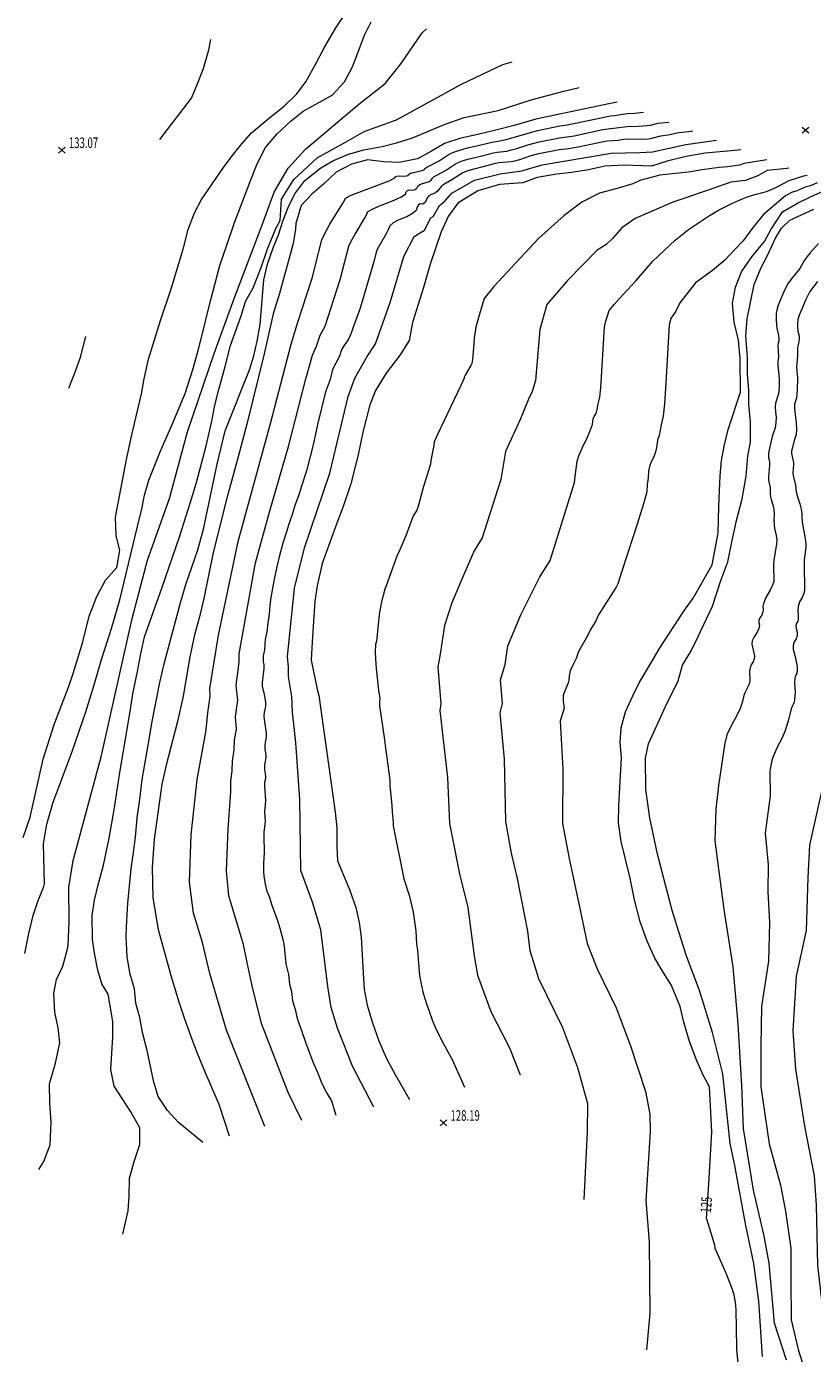
# Model space of a CAD drawing. Units: metres. Extents: x 481909 to 487907, y 4643795 to 4653295.
# Drawn here: x 484928 to 484983, y 4644530 to 4644624 of the extents above; entities that cross this region are included whole.
import ezdxf
from ezdxf.enums import TextEntityAlignment as Align

# ---------------------------------------------------------------- set-up
doc = ezdxf.new("R2010")
doc.units = ezdxf.units.M
for name, color, linetype, lineweight in [('ORO_01', 33, 'Continuous', 0), ('ORO_02_LN', 35, 'Continuous', 13), ('ORO_02_NR', 35, 'Continuous', 13), ('ORO_02_TX', 35, 'Continuous', 0), ('ORO_03_PT', 7, 'Continuous', 0), ('ORO_03_TX', 7, 'Continuous', 0)]:
    doc.layers.add(name, color=color, linetype=linetype, lineweight=lineweight)
doc.styles.get("Standard").update_dxf_attribs({"font": 'txt.shx'})
doc.styles.add('Style-INTL_WORKING', font='INTL_WORKING.shx')

# ---------------------------------------------------------------- blocks, each defined once
blk = doc.blocks.new('altim')
at = {"layer": 'ORO_03_PT'}
for p, q in [((-0.238, -0.209), (0.238, 0.209)), ((-0.238, 0.209), (0.238, -0.209))]:
    blk.add_line(p, q, dxfattribs=at)
at = {"color": 7, "linetype": 'Continuous', "lineweight": 13, "flags": 1}
for tag in ['Categories', 'Groups', 'Id', 'DataHeight', 'ElementsOcults', 'Multiescala', 'DataGeoide', 'IsException', 'DataOrigin', 'DataCaptura', 'DataCarto', 'Name', 'Features']:
    blk.add_attdef(tag, (-485838.906, -4652530.725, -49.401), '', height=1.13, dxfattribs=at)

msp = doc.modelspace()

# ---------------------------------------------------------------- linework, layer by layer
at = {"layer": 'ORO_01', "flags": 128}
for points, elevation in [([(484927.597, 4644557.972), (484927.88, 4644559.398), (484928.175, 4644560.668), (484928.516, 4644561.669), (484928.934, 4644562.726), (484928.994, 4644562.917), (484928.913, 4644565.777), (484929.139, 4644567.142), (484929.606, 4644568.716), (484930.942, 4644572.304), (484931.917, 4644575.128), (484932.498, 4644577.046), (484933.019, 4644578.84), (484933.741, 4644581.033), (484934.335, 4644583.065), (484935.584, 4644588.286), (484935.896, 4644589.533), (484936.076, 4644590.518), (484936.377, 4644591.578), (484937.186, 4644593.591), (484938.049, 4644595.517), (484938.962, 4644597.737), (484939.525, 4644599.504), (484939.901, 4644600.862), (484940.171, 4644601.891), (484940.715, 4644604.109), (484941.43, 4644606.818), (484941.932, 4644608.338), (484942.449, 4644609.787), (484943.624, 4644612.898), (484944.072, 4644614.024), (484944.673, 4644615.182), (484945.495, 4644616.164), (484946.499, 4644617.096), (484947.334, 4644617.772), (484949.384, 4644618.894), (484950.261, 4644619.849), (484950.832, 4644620.915), (484951.22, 4644621.906), (484951.688, 4644623.173), (484952.16, 4644624.119)], 132), ([(484928.592, 4644542.638), (484928.931, 4644543.21), (484929.385, 4644544.383), (484929.466, 4644546.025), (484929.361, 4644547.312), (484929.342, 4644548.715), (484929.773, 4644550.191), (484930.074, 4644551.63), (484929.964, 4644552.698), (484929.71, 4644553.796), (484929.651, 4644555.151), (484929.846, 4644556.133), (484930.288, 4644557.076), (484930.601, 4644558.21), (484930.659, 4644558.51), (484930.738, 4644560.231), (484930.698, 4644562.655), (484931.015, 4644564.576), (484933.013, 4644571.929), (484935.214, 4644581.755), (484936.284, 4644585.89), (484937.856, 4644590.261), (484939.126, 4644595.004), (484941.026, 4644600.576), (484942.442, 4644604.48), (484944.48, 4644609.817), (484945.272, 4644612.011), (484946.265, 4644613.72), (484947.49, 4644615.069), (484951.294, 4644618.269), (484953.165, 4644619.735), (484954.288, 4644621.145), (484955.779, 4644623.327), (484956.089, 4644623.61)], 131.5), ([(484937.159, 4644615.751), (484939.409, 4644618.703), (484939.816, 4644619.661), (484940.261, 4644620.8), (484940.632, 4644622.12), (484940.778, 4644622.864)], 133), ([(484934.543, 4644538.038), (484934.913, 4644539.695), (484934.996, 4644540.743), (484935.016, 4644542.006), (484935.362, 4644543.266), (484935.742, 4644544.414), (484935.758, 4644545.597), (484935.109, 4644546.733), (484933.915, 4644548.55), (484933.685, 4644549.722), (484933.833, 4644552.052), (484933.821, 4644553.13), (484933.502, 4644555.077), (484933.057, 4644555.807), (484932.759, 4644556.781), (484932.538, 4644557.98), (484932.385, 4644558.972), (484932.373, 4644560.657), (484932.529, 4644561.761), (484932.789, 4644562.837), (484933.167, 4644564.245), (484933.575, 4644566.165), (484933.931, 4644568.159), (484934.322, 4644570.827), (484935.051, 4644575.153), (484935.249, 4644576.414), (484935.581, 4644577.985), (484935.794, 4644579.113), (484936.086, 4644580.454), (484937.316, 4644583.897), (484938.565, 4644587.553), (484939.319, 4644589.95), (484939.76, 4644591.408), (484940.448, 4644594.013), (484940.852, 4644595.771), (484941.08, 4644596.89), (484941.342, 4644598.015), (484941.797, 4644599.648), (484942.169, 4644601.142), (484942.934, 4644603.245), (484943.244, 4644604.257), (484943.785, 4644605.23), (484944.351, 4644606.677), (484944.772, 4644607.933), (484945.386, 4644609.451), (484945.71, 4644610.003), (484945.809, 4644611.513), (484946.667, 4644612.908), (484948.329, 4644614.463), (484950.348, 4644615.576), (484951.666, 4644616.335), (484953.949, 4644617.161), (484958.58, 4644619.681), (484961.503, 4644621.072), (484962.166, 4644621.273)], 131), ([(484940.223, 4644544.541), (484938.47, 4644546.003), (484937.706, 4644546.828), (484937.047, 4644547.823), (484936.74, 4644548.841), (484936.271, 4644551.084), (484935.93, 4644552.362), (484935.743, 4644553.424), (484935.457, 4644554.436), (484935.374, 4644555.47), (484935.056, 4644556.512), (484934.857, 4644557.728), (484934.789, 4644559.205), (484934.82, 4644560.32), (484934.89, 4644561.542), (484935.133, 4644563.97), (484935.301, 4644565.137), (484935.435, 4644566.225), (484935.55, 4644567.591), (484935.736, 4644568.911), (484935.905, 4644570.313), (484936.409, 4644573.152), (484936.591, 4644574.31), (484937.159, 4644577.198), (484937.493, 4644578.635), (484938.656, 4644582.951), (484939.01, 4644584.169), (484939.873, 4644586.638), (484940.267, 4644588.086), (484941.245, 4644592.709), (484941.807, 4644595.079), (484943.521, 4644599.41), (484943.825, 4644600.396), (484944.081, 4644601.434), (484944.293, 4644602.623), (484944.556, 4644605.795), (484944.81, 4644606.906), (484945.202, 4644608.058), (484945.577, 4644608.998), (484945.897, 4644609.963), (484946.267, 4644610.925), (484946.743, 4644611.91), (484947.461, 4644612.858), (484948.596, 4644613.755), (484949.477, 4644614.268), (484950.545, 4644614.708), (484951.638, 4644615.03), (484952.946, 4644615.261), (484953.963, 4644615.531), (484955.086, 4644615.883), (484957.402, 4644616.85), (484958.749, 4644617.31), (484961.183, 4644617.821), (484963.505, 4644618.579), (484965.834, 4644619.179), (484966.93, 4644619.44)], 130.5), ([(484944.615, 4644545.686), (484941.89, 4644552.52), (484940.713, 4644556.55), (484940.197, 4644558.751), (484939.562, 4644560.825), (484939.277, 4644563.021), (484939.386, 4644566.385), (484939.809, 4644570.321), (484940.421, 4644573.678), (484940.497, 4644574.325), (484940.561, 4644575.063), (484940.742, 4644576.238), (484940.721, 4644576.774), (484941.323, 4644580.567), (484942.735, 4644587.226), (484945.019, 4644595.605), (484946.48, 4644601.234), (484946.938, 4644602.708), (484947.974, 4644605.913), (484948.665, 4644608.627), (484948.872, 4644609.093), (484949.239, 4644609.751), (484950.129, 4644611.195), (484950.322, 4644611.529), (484950.347, 4644611.603), (484950.745, 4644611.795), (484953.429, 4644612.834), (484953.828, 4644613.028), (484953.855, 4644613.106), (484953.969, 4644613.153), (484954.171, 4644613.169), (484954.46, 4644613.155), (484954.664, 4644613.169), (484954.782, 4644613.212), (484954.816, 4644613.285), (484954.953, 4644613.358), (484955.787, 4644613.568), (484955.933, 4644613.634), (484955.978, 4644613.697), (484956.103, 4644613.786), (484956.98, 4644614.239), (484957.616, 4644614.659), (484957.867, 4644614.794), (484958.147, 4644614.911), (484958.768, 4644615.101), (484959.087, 4644615.18), (484959.661, 4644615.304), (484960.713, 4644615.563), (484961.161, 4644615.65), (484961.271, 4644615.658), (484961.728, 4644615.76), (484963.965, 4644616.396), (484965.548, 4644616.719), (484966.069, 4644616.799), (484966.545, 4644616.893), (484968.562, 4644617.323), (484969.149, 4644617.434), (484969.419, 4644617.462), (484970.315, 4644617.608), (484970.875, 4644617.633), (484971.479, 4644617.691)], 129.5), ([(484947.253, 4644546.112), (484946.26, 4644548.109), (484944.381, 4644553.005), (484943.717, 4644555.678), (484943.358, 4644557.318), (484943.112, 4644558.599), (484942.06, 4644562.071), (484941.892, 4644563.833), (484942.005, 4644566.791), (484942.199, 4644569.438), (484942.204, 4644570.211), (484942.301, 4644570.942), (484942.322, 4644571.624), (484942.449, 4644572.429), (484942.474, 4644573.118), (484942.616, 4644573.895), (484942.526, 4644574.78), (484942.707, 4644575.952), (484942.576, 4644576.989), (484942.792, 4644578.663), (484942.804, 4644579.248), (484943.944, 4644585.698), (484944.972, 4644589.4), (484946.305, 4644593.955), (484947.525, 4644598.766), (484948.004, 4644600.453), (484948.276, 4644601.083), (484948.544, 4644601.866), (484948.896, 4644602.504), (484949.957, 4644605.828), (484950.586, 4644608.196), (484950.74, 4644608.545), (484951.016, 4644609.039), (484951.694, 4644610.153), (484951.86, 4644610.466), (484951.911, 4644610.616), (484952.23, 4644610.822), (484952.819, 4644611.084), (484953.676, 4644611.401), (484954.265, 4644611.665), (484954.586, 4644611.876), (484954.639, 4644612.032), (484954.747, 4644612.133), (484954.909, 4644612.178), (484955.126, 4644612.166), (484955.293, 4644612.208), (484955.41, 4644612.301), (484955.476, 4644612.447), (484955.607, 4644612.562), (484955.803, 4644612.646), (484956.062, 4644612.699), (484956.265, 4644612.776), (484956.412, 4644612.878), (484956.502, 4644613.004), (484956.634, 4644613.123), (484956.808, 4644613.235), (484957.43, 4644613.562), (484958.146, 4644614.023), (484958.334, 4644614.124), (484958.544, 4644614.212), (484959.01, 4644614.354), (484959.721, 4644614.519), (484960.849, 4644614.811), (484961.091, 4644614.856), (484961.778, 4644614.938), (484962.025, 4644614.99), (484962.504, 4644615.124), (484963.269, 4644615.371), (484964.075, 4644615.583), (484965.521, 4644615.869), (484966.554, 4644616.021), (484968.607, 4644616.461), (484969.162, 4644616.55), (484969.554, 4644616.58), (484970.317, 4644616.689), (484971.115, 4644616.695), (484971.73, 4644616.748), (484971.99, 4644616.786), (484972.519, 4644616.91), (484973.283, 4644616.997)], 129), ([(484974.989, 4644616.341), (484974.695, 4644616.297), (484973.982, 4644616.231), (484973.223, 4644616.072), (484972.69, 4644616.001), (484972.051, 4644615.828), (484971.837, 4644615.79), (484971.355, 4644615.758), (484970.32, 4644615.771), (484970.073, 4644615.754), (484969.688, 4644615.698), (484968.909, 4644615.639), (484968.653, 4644615.599), (484966.853, 4644615.207), (484966.153, 4644615.097), (484965.495, 4644615.018), (484963.933, 4644614.716), (484963.495, 4644614.601), (484962.679, 4644614.324), (484962.321, 4644614.221), (484962.095, 4644614.182), (484961.207, 4644614.094), (484960.984, 4644614.059), (484959.094, 4644613.563), (484958.94, 4644613.513), (484958.675, 4644613.387), (484957.88, 4644612.885), (484957.306, 4644612.57), (484957.165, 4644612.46), (484957.027, 4644612.311), (484956.892, 4644612.122), (484956.744, 4644611.984), (484956.583, 4644611.898), (484956.41, 4644611.862), (484956.261, 4644611.766), (484956.137, 4644611.608), (484956.037, 4644611.389), (484955.923, 4644611.246), (484955.793, 4644611.178), (484955.648, 4644611.186), (484955.525, 4644611.112), (484955.424, 4644610.958), (484955.344, 4644610.724), (484955.101, 4644610.496), (484954.693, 4644610.277), (484954.122, 4644610.065), (484953.715, 4644609.849), (484953.474, 4644609.628), (484953.398, 4644609.404), (484953.259, 4644609.112), (484952.793, 4644608.328), (484952.609, 4644607.998), (484952.506, 4644607.765), (484952.365, 4644607.163), (484951.379, 4644603.788), (484950.829, 4644602.302), (484950.667, 4644601.825), (484950.561, 4644601.609), (484950.411, 4644601.371), (484950.216, 4644601.111), (484950.071, 4644600.869), (484949.975, 4644600.647), (484949.929, 4644600.444), (484949.848, 4644600.227), (484949.465, 4644599.532), (484949.389, 4644599.333), (484949.246, 4644598.716), (484948.97, 4644597.964), (484948.904, 4644597.746), (484948.345, 4644595.515), (484948.037, 4644594.084), (484947.561, 4644592.224), (484947.209, 4644591.146), (484947.005, 4644590.458), (484946.756, 4644589.783), (484946.58, 4644589.2), (484946.314, 4644588.439), (484946.162, 4644587.914), (484945.89, 4644587.109), (484945.63, 4644586.121), (484945.445, 4644585.33), (484945.276, 4644584.548), (484945.047, 4644583.254), (484944.982, 4644582.697), (484944.929, 4644582.05), (484944.826, 4644581.45), (484944.766, 4644580.815), (484944.643, 4644580.256), (484944.584, 4644579.525), (484944.507, 4644579.096), (484944.491, 4644578.89), (484944.503, 4644578.682), (484944.544, 4644578.474), (484944.55, 4644578.211), (484944.43, 4644577.205), (484944.438, 4644576.945), (484944.573, 4644576.354), (484944.653, 4644575.804), (484944.655, 4644575.571), (484944.629, 4644575.335), (484944.577, 4644575.094), (484944.556, 4644574.847), (484944.565, 4644574.594), (484944.713, 4644573.62), (484944.716, 4644573.399), (484944.691, 4644573.185), (484944.636, 4644572.976), (484944.614, 4644572.743), (484944.624, 4644572.485), (484944.667, 4644572.203), (484944.679, 4644571.947), (484944.659, 4644571.716), (484944.607, 4644571.51), (484944.587, 4644571.28), (484944.598, 4644571.024), (484944.64, 4644570.744), (484944.654, 4644570.497), (484944.64, 4644570.282), (484944.598, 4644570.101), (484944.585, 4644569.855), (484944.66, 4644568.83), (484944.65, 4644568.531), (484944.597, 4644568.022), (484944.628, 4644567.328), (484944.555, 4644566.562), (484944.545, 4644566.299), (484944.565, 4644565.138), (484944.522, 4644564.35), (484944.527, 4644563.782), (484944.548, 4644563.491), (484944.632, 4644562.895), (484944.761, 4644562.402), (484944.914, 4644562.012), (484945.11, 4644561.395), (484945.548, 4644560.245), (484945.687, 4644559.777), (484945.911, 4644558.894), (484945.998, 4644558.457), (484946.109, 4644557.235), (484946.29, 4644556.485), (484946.368, 4644555.797), (484946.508, 4644555.263), (484946.589, 4644554.608), (484946.767, 4644554.007), (484946.857, 4644553.565), (484946.95, 4644553.207), (484947.205, 4644552.575), (484947.498, 4644551.672), (484948.031, 4644550.285), (484948.382, 4644549.472), (484948.667, 4644548.732), (484949.01, 4644548.063), (484949.338, 4644547.499), (484949.656, 4644546.499)], 128.5), ([(484952.339, 4644547.05), (484950.833, 4644549.959), (484949.777, 4644552.678), (484949.334, 4644554.126), (484949.077, 4644555.632), (484948.584, 4644559.644), (484947.999, 4644561.612), (484947.179, 4644563.869), (484947.088, 4644568.897), (484946.826, 4644572.938), (484946.585, 4644575.11), (484946.526, 4644576.207), (484946.286, 4644577.635), (484946.295, 4644578.285), (484946.231, 4644579.046), (484946.732, 4644583.898), (484947.42, 4644586.765), (484949.221, 4644592.073), (484950.536, 4644597.501), (484951.012, 4644598.807), (484951.888, 4644600.355), (484952.469, 4644601.243), (484953.517, 4644604.19), (484954.477, 4644607.451), (484955.2, 4644608.876), (484955.937, 4644609.327), (484956.387, 4644610.194), (484956.552, 4644610.285), (484957.018, 4644611.079), (484957.371, 4644611.366), (484957.876, 4644611.939), (484959.493, 4644612.861), (484961.323, 4644613.332), (484962.854, 4644613.524), (484964.296, 4644613.955), (484969.187, 4644614.781), (484971.214, 4644614.828), (484972.112, 4644614.871), (484974.479, 4644615.408), (484976.654, 4644615.7)], 128), ([(484980.245, 4644614.319), (484978.617, 4644614.046), (484978.288, 4644613.936), (484977.465, 4644613.826), (484976.862, 4644613.771), (484975.655, 4644613.606), (484974.668, 4644613.442), (484973.516, 4644613.332), (484972.638, 4644613.222), (484971.212, 4644612.838), (484970.719, 4644612.618), (484969.622, 4644612.289), (484968.36, 4644611.959), (484967.098, 4644611.3), (484965.854, 4644610.356), (484964.034, 4644608.723), (484960.871, 4644605.322), (484960.183, 4644604.459), (484959.773, 4644603.13), (484959.595, 4644602.432), (484959.529, 4644602.093), (484959.475, 4644601.697), (484959.435, 4644601.245), (484959.36, 4644600.15), (484959.297, 4644599.857), (484959.232, 4644599.72), (484958.827, 4644599.033), (484958.765, 4644598.894), (484958.759, 4644598.822), (484958.52, 4644598.287), (484956.87, 4644594.826), (484956.632, 4644594.291), (484956.597, 4644594.029), (484956.397, 4644592.978), (484956.363, 4644592.712), (484955.874, 4644591.131), (484955.471, 4644589.642), (484955.377, 4644589.385), (484955.147, 4644589.032), (484954.622, 4644587.617), (484954.517, 4644587.408), (484954.201, 4644586.627), (484953.983, 4644586.167), (484953.225, 4644584.075), (484953.126, 4644583.844), (484952.9, 4644582.928), (484952.758, 4644582.21), (484952.673, 4644581.569), (484952.572, 4644580.348), (484952.539, 4644580.141), (484952.506, 4644580.065), (484952.478, 4644579.915), (484952.437, 4644579.394), (484952.457, 4644578.897), (484952.516, 4644578.201), (484952.688, 4644576.666), (484952.785, 4644576.063), (484952.778, 4644575.982), (484952.751, 4644575.921), (484952.763, 4644575.555), (484953.089, 4644573.298), (484953.146, 4644572.738), (484953.464, 4644570.472), (484953.483, 4644570.28), (484953.474, 4644569.911), (484953.623, 4644568.466), (484953.641, 4644568.023), (484953.712, 4644567.277), (484953.72, 4644567.04), (484954.468, 4644563.278), (484954.854, 4644562.106), (484955.136, 4644560.904), (484955.32, 4644559.572), (484955.382, 4644558.659), (484955.458, 4644558.189), (484955.6, 4644556.398), (484955.698, 4644555.792), (484955.851, 4644555.154), (484956.08, 4644554.391), (484956.269, 4644553.867), (484956.523, 4644553.189), (484956.806, 4644552.52), (484957.284, 4644551.548), (484957.906, 4644550.443), (484958.771, 4644548.47)], 127), ([(484981.793, 4644613.723), (484981.659, 4644613.696), (484980.262, 4644613.551), (484979.604, 4644613.167), (484978.727, 4644612.838), (484977.684, 4644612.728), (484976.149, 4644612.179), (484975.436, 4644611.959), (484974.558, 4644611.63), (484973.571, 4644611.3), (484972.254, 4644610.751), (484970.883, 4644610.147), (484969.951, 4644609.489), (484969.292, 4644608.72), (484968.799, 4644608.281), (484968.198, 4644607.89), (484966.093, 4644605.753), (484964.614, 4644604.04), (484964.124, 4644602.265), (484963.829, 4644598.646), (484963.591, 4644597.876), (484963.322, 4644597.321), (484962.767, 4644595.937), (484961.701, 4644593.6), (484961.366, 4644591.626), (484960.03, 4644587.47), (484959.475, 4644586.566), (484958.531, 4644584.385), (484957.894, 4644582.854), (484957.354, 4644581.262), (484957.042, 4644579.076), (484956.882, 4644578.327), (484957.105, 4644575.692), (484957.027, 4644575.219), (484957.579, 4644570.473), (484957.716, 4644567.196), (484958.423, 4644563.62), (484959.027, 4644561.222), (484959.469, 4644557.811), (484959.7, 4644556.419), (484960.652, 4644553.852), (484961.979, 4644551.261), (484962.743, 4644549.347)], 126.5), ([(484967.268, 4644540.494), (484967.519, 4644545.309), (484967.532, 4644547.291), (484966.826, 4644549.846), (484965.758, 4644552.686), (484964.063, 4644556.18), (484963.446, 4644558.155), (484963.273, 4644559.552), (484962.552, 4644563.296), (484962.109, 4644565.087), (484961.713, 4644567.351), (484961.615, 4644571.758), (484961.306, 4644575.046), (484961.479, 4644575.705), (484961.336, 4644577.408), (484961.66, 4644578.475), (484961.856, 4644579.809), (484962.768, 4644582.014), (484964.126, 4644584.7), (484964.85, 4644585.863), (484966.599, 4644591.397), (484966.63, 4644591.836), (484966.77, 4644592.91), (484966.896, 4644593.296), (484967.135, 4644593.855), (484967.488, 4644594.586), (484967.729, 4644595.146), (484967.859, 4644595.533), (484967.878, 4644595.748), (484967.92, 4644595.937), (484967.983, 4644596.1), (484968.069, 4644596.237), (484968.137, 4644596.396), (484968.189, 4644596.578), (484968.266, 4644596.995), (484968.379, 4644597.457), (484968.447, 4644598.123), (484968.718, 4644602.437), (484968.792, 4644602.78), (484969.045, 4644603.62), (484969.39, 4644604.052), (484970.031, 4644604.763), (484970.971, 4644605.752), (484972.145, 4644607.128), (484973.735, 4644608.61), (484974.668, 4644609.379), (484976.094, 4644610.312), (484976.807, 4644610.751), (484977.794, 4644611.245), (484978.727, 4644611.63), (484979.385, 4644611.849), (484980.208, 4644612.069), (484980.866, 4644612.344), (484981.813, 4644612.859), (484982.863, 4644613.173), (484983.104, 4644613.219)], 126), ([(484983.808, 4644612.68), (484983.338, 4644612.473), (484982.952, 4644612.383), (484982.321, 4644612.1), (484982.191, 4644612.055), (484982.12, 4644612.048), (484981.98, 4644611.989), (484981.77, 4644611.878), (484981.565, 4644611.758), (484979.988, 4644610.422), (484979.275, 4644609.543), (484978.562, 4644608.555), (484977.904, 4644607.896), (484977.246, 4644607.183), (484976.368, 4644606.469), (484975.161, 4644605.59), (484974.064, 4644604.163), (484973.786, 4644603.568), (484973.429, 4644603.044), (484973.313, 4644602.61), (484973.078, 4644598.459), (484972.979, 4644596.999), (484972.888, 4644596.111), (484972.738, 4644595.495), (484972.59, 4644594.735), (484972.546, 4644594.599), (484972.503, 4644594.53), (484972.466, 4644594.389), (484972.41, 4644593.888), (484972.334, 4644593.575), (484972.208, 4644593.236), (484972.031, 4644592.87), (484971.909, 4644592.531), (484971.839, 4644592.219), (484971.806, 4644591.709), (484971.747, 4644591.265), (484971.716, 4644590.739), (484971.488, 4644589.881), (484971.044, 4644588.459), (484969.935, 4644585.102), (484969.658, 4644584.21), (484969.54, 4644583.974), (484969.339, 4644583.639), (484968.289, 4644582.008), (484968.092, 4644581.583), (484967.707, 4644580.929), (484967.509, 4644580.53), (484966.858, 4644579.352), (484966.721, 4644578.97), (484966.436, 4644578.386), (484966.286, 4644578.036), (484966.215, 4644577.677), (484966.187, 4644577.369), (484966.138, 4644577.189), (484965.824, 4644576.417), (484965.776, 4644576.266), (484965.792, 4644575.893), (484965.856, 4644575.384), (484965.566, 4644574.47), (484965.771, 4644571.065), (484965.725, 4644567.189), (484966.198, 4644564.717), (484966.967, 4644561.166), (484967.483, 4644558.687), (484968.198, 4644556.873), (484969.537, 4644554.111), (484970.571, 4644551.419), (484971.619, 4644548.173), (484971.93, 4644546.555), (484971.95, 4644545.309), (484971.654, 4644540.44), (484971.878, 4644537.485), (484971.932, 4644532.425), (484971.689, 4644529.827)], 125.5), ([(484971.638, 4644569.609), (484971.631, 4644571.842), (484971.831, 4644572.858), (484973.041, 4644575.501), (484973.949, 4644577.331), (484974.25, 4644578.449), (484974.856, 4644579.466), (484975.361, 4644580.482), (484976.369, 4644582.617), (484976.974, 4644584.446), (484977.477, 4644585.768), (484977.777, 4644587.291), (484978.077, 4644588.713), (484978.478, 4644590.237), (484978.778, 4644591.862), (484978.875, 4644593.284), (484979.075, 4644594.3), (484979.071, 4644595.721), (484978.965, 4644596.939), (484978.962, 4644597.954), (484978.857, 4644599.07), (484978.853, 4644600.288), (484978.747, 4644601.811), (484978.845, 4644603.029), (484979.345, 4644605.467), (484979.838, 4644606.659), (484980.286, 4644607.534), (484980.846, 4644608.749), (484981.267, 4644609.455), (484981.857, 4644610.021), (484983.575, 4644610.816)], 124.5), ([(484983.909, 4644608.37), (484983.316, 4644607.723), (484983.095, 4644607.44), (484982.917, 4644607.193), (484982.564, 4644606.61), (484982.058, 4644605.97), (484981.753, 4644605.548), (484981.485, 4644605.061), (484981.153, 4644604.29), (484980.996, 4644603.851), (484980.903, 4644603.398), (484980.884, 4644602.898), (484980.939, 4644602.36), (484981.051, 4644601.846), (484981.081, 4644601.628), (484981.076, 4644601.445), (484981.038, 4644601.298), (484981.021, 4644601.111), (484981.054, 4644600.374), (484981.021, 4644599.963), (484981.02, 4644599.725), (484981.116, 4644598.788), (484981.116, 4644598.162), (484981.063, 4644597.712), (484980.854, 4644597.032), (484980.828, 4644596.766), (484980.84, 4644596.433), (484980.887, 4644596.032), (484980.882, 4644595.654), (484980.825, 4644595.299), (484980.622, 4644594.664), (484980.484, 4644594.159), (484980.354, 4644593.516), (484980.344, 4644593.329), (484980.358, 4644593.16), (484980.397, 4644593.007), (484980.416, 4644592.834), (484980.416, 4644592.64), (484980.355, 4644591.783), (484980.363, 4644591.584), (484980.471, 4644591.048), (484980.47, 4644590.625), (484980.496, 4644590.381), (484980.558, 4644590.115), (484980.656, 4644589.827), (484980.719, 4644589.508), (484980.747, 4644589.157), (484980.74, 4644588.776), (484980.754, 4644588.435), (484980.788, 4644588.133), (484980.887, 4644587.648), (484980.932, 4644587.311), (484980.915, 4644587.062), (484980.726, 4644585.885), (484980.701, 4644585.574), (484980.73, 4644584.371), (484980.644, 4644584.115), (484980.464, 4644583.752), (484980.191, 4644583.279), (484980.02, 4644582.895), (484979.948, 4644582.599), (484979.977, 4644582.392), (484979.953, 4644582.191), (484979.876, 4644581.996), (484979.745, 4644581.808), (484979.674, 4644581.626), (484979.66, 4644581.448), (484979.706, 4644581.276), (484979.665, 4644581.053), (484979.538, 4644580.779), (484979.325, 4644580.454), (484979.202, 4644580.17), (484979.168, 4644579.926), (484979.274, 4644579.515), (484979.352, 4644579.087), (484979.332, 4644578.875), (484979.255, 4644578.666), (484979.123, 4644578.461), (484979.04, 4644578.241), (484979.007, 4644578.004), (484979.025, 4644577.349), (484979.011, 4644577.2), (484978.963, 4644577.036), (484978.673, 4644576.475), (484978.609, 4644576.278), (484978.515, 4644575.859), (484978.348, 4644575.368), (484978.085, 4644574.816), (484977.784, 4644574.278), (484977.406, 4644573.484), (484977.29, 4644573.069)], 124), ([(484983.833, 4644605.67), (484983.292, 4644604.961), (484983.011, 4644604.406), (484982.686, 4644603.666), (484982.528, 4644603.285), (484982.444, 4644602.988), (484982.406, 4644602.674), (484982.407, 4644602.502), (484982.443, 4644602.144), (484982.518, 4644601.802), (484982.527, 4644601.615), (484982.503, 4644601.412), (484982.446, 4644601.191), (484982.413, 4644600.984), (484982.418, 4644600.398), (484982.347, 4644599.591), (484982.402, 4644598.827), (484982.388, 4644597.98), (484982.345, 4644597.422), (484982.206, 4644596.969), (484982.202, 4644596.68), (484982.236, 4644596.236), (484982.307, 4644595.635), (484982.33, 4644595.161), (484982.305, 4644594.813), (484982.169, 4644594.39), (484982.043, 4644593.902), (484981.991, 4644593.624), (484981.995, 4644593.457), (484982.118, 4644592.831), (484982.129, 4644592.659), (484982.088, 4644592.087), (484982.107, 4644591.909), (484982.274, 4644591.225), (484982.294, 4644591.043), (484982.288, 4644590.896), (484982.332, 4644590.654), (484982.428, 4644590.316), (484982.576, 4644589.883), (484982.673, 4644589.51), (484982.718, 4644589.196), (484982.714, 4644588.942), (484982.738, 4644588.642), (484982.793, 4644588.296), (484982.941, 4644587.568), (484983.008, 4644587.063), (484983.005, 4644586.813), (484982.885, 4644585.92), (484982.871, 4644585.579), (484982.915, 4644583.773), (484982.861, 4644583.522), (484982.743, 4644583.238), (484982.562, 4644582.924), (484982.454, 4644582.61), (484982.423, 4644582.297), (484982.466, 4644581.986), (484982.466, 4644581.736), (484982.422, 4644581.549), (484982.336, 4644581.424), (484982.3, 4644581.254), (484982.317, 4644581.04), (484982.384, 4644580.782), (484982.382, 4644580.538), (484982.31, 4644580.307), (484982.168, 4644580.09), (484982.102, 4644579.844), (484982.111, 4644579.569), (484982.27, 4644578.952), (484982.386, 4644578.31), (484982.392, 4644578.049), (484982.351, 4644577.85), (484982.263, 4644577.713), (484982.213, 4644577.496), (484982.199, 4644577.198), (484982.232, 4644576.492), (484982.205, 4644575.992), (484982.165, 4644575.8), (484982.106, 4644575.64), (484982.029, 4644575.513), (484981.958, 4644575.328), (484981.753, 4644574.457), (484981.503, 4644573.721), (484981.372, 4644573.4), (484981.25, 4644573.14), (484981.036, 4644572.747), (484980.673, 4644571.943), (484980.596, 4644571.666), (484980.451, 4644570.94)], 123.5), ([(484930.709, 4644598.113), (484931.19, 4644599.303), (484931.527, 4644600.309), (484931.923, 4644601.766)], 133), ([(484981.636, 4644529.095), (484980.775, 4644531.719), (484980.397, 4644535.993), (484980.028, 4644538.008), (484979.282, 4644541.155), (484978.574, 4644545.542), (484978.462, 4644548.601), (484978.195, 4644552.984), (484977.842, 4644557.01), (484977.214, 4644561.093), (484976.565, 4644565.975), (484976.639, 4644568.206), (484976.818, 4644569.885), (484977.29, 4644573.069)], 124), ([(484990.351, 4644519.759), (484988.228, 4644524), (484987.434, 4644525.034), (484985.858, 4644526.928), (484984.72, 4644529.396), (484984.262, 4644532.341), (484983.857, 4644535.816), (484983.748, 4644540.109), (484983.62, 4644542.183), (484982.926, 4644545.709), (484982.284, 4644549.764), (484982.113, 4644552.466), (484982.339, 4644556.369), (484983.041, 4644559.594), (484983.168, 4644563.354), (484983.284, 4644565.668), (484984.236, 4644569.886), (484984.433, 4644570.813), (484984.657, 4644572.073)], 123), ([(484980.451, 4644570.94), (484980.473, 4644569.158), (484980.12, 4644566.516), (484980.322, 4644564.255), (484980.307, 4644562.381), (484980.426, 4644560.176), (484980.348, 4644557.421), (484979.853, 4644554.202), (484979.803, 4644551.419), (484979.806, 4644548.499), (484980.406, 4644544.444), (484981.209, 4644541.516), (484981.552, 4644539.667), (484981.944, 4644537.047), (484981.925, 4644534.76), (484981.957, 4644531.949), (484982.463, 4644529.851), (484983.403, 4644526.868)], 123.5), ([(484979.929, 4644529.367), (484979.659, 4644533.282), (484979.322, 4644535.957), (484978.738, 4644538.662), (484977.974, 4644542.912), (484977.629, 4644544.485), (484977.118, 4644549.421), (484976.371, 4644552.348), (484975.458, 4644555.332), (484974.514, 4644557.847), (484973.52, 4644561.023), (484972.479, 4644565.027), (484971.921, 4644567.594), (484971.638, 4644569.609)], 124.5)]:
    msp.add_lwpolyline(points, dxfattribs=dict(at, elevation=elevation))
at = {"layer": 'ORO_02_LN', "flags": 128}
for points, elevation in [([(484927.48, 4644566.193), (484927.97, 4644567.657), (484928.877, 4644571.768), (484929.666, 4644574.227), (484930.68, 4644576.876), (484931.007, 4644577.852), (484931.696, 4644580.099), (484932.162, 4644581.918), (484932.689, 4644583.318), (484933.314, 4644584.475), (484934.11, 4644585.38), (484934.317, 4644586.595), (484934.059, 4644587.619), (484934.026, 4644588.952), (484934.795, 4644593.035), (484935.179, 4644594.788), (484935.874, 4644597.707), (484936.063, 4644598.775), (484936.356, 4644600.151), (484937.203, 4644602.909), (484937.966, 4644605.147), (484938.823, 4644607.979), (484939.185, 4644609.37), (484939.635, 4644610.563), (484940.114, 4644611.498), (484941.681, 4644613.781), (484942.358, 4644614.686), (484943.012, 4644615.466), (484943.671, 4644616.223), (484944.977, 4644617.327), (484945.985, 4644618.132), (484946.864, 4644618.982), (484947.522, 4644619.859), (484948.257, 4644621.182), (484948.809, 4644622.228), (484949.658, 4644623.694), (484950.425, 4644624.856)], 132.5), ([(484969.624, 4644618.404), (484969.137, 4644618.318), (484963.854, 4644617.21), (484962.298, 4644616.762), (484960.999, 4644616.413), (484959.735, 4644616.118), (484958.52, 4644615.86), (484957.365, 4644615.485), (484956.453, 4644614.919), (484955.453, 4644614.39), (484954.155, 4644614.124), (484953.07, 4644614.18), (484951.911, 4644614.323), (484950.754, 4644614.003), (484949.686, 4644613.433), (484948.784, 4644612.591), (484947.96, 4644611.867), (484947.197, 4644611.072), (484946.815, 4644609.791), (484946.802, 4644609.399), (484946.632, 4644608.374), (484945.662, 4644604.833), (484945.201, 4644603.377), (484944.569, 4644600.535), (484943.329, 4644595.55), (484942.72, 4644593.231), (484941.923, 4644590.291), (484940.943, 4644586.433), (484940.278, 4644583.168), (484939.99, 4644581.859), (484939.622, 4644580.58), (484939.289, 4644579.04), (484938.814, 4644576.248), (484938.423, 4644574.446), (484937.624, 4644571.338), (484937.309, 4644569.978), (484936.773, 4644566.081), (484936.618, 4644564.077), (484936.67, 4644561.921), (484937.038, 4644559.672), (484937.484, 4644558.125), (484937.954, 4644556.415), (484938.503, 4644554.546), (484938.919, 4644553.326), (484939.427, 4644551.884), (484939.814, 4644550.898), (484940.384, 4644549.515), (484941.344, 4644547.267), (484942.082, 4644545.022)], 130), ([(484978.399, 4644615.029), (484977.964, 4644614.973), (484975.862, 4644614.793), (484974.505, 4644614.544), (484973.155, 4644614.221), (484972.05, 4644613.875), (484970.11, 4644613.941), (484968.744, 4644613.875), (484967.587, 4644613.601), (484966.377, 4644613.409), (484965.324, 4644613.305), (484963.948, 4644613.06), (484962.914, 4644612.682), (484961.255, 4644612.556), (484959.734, 4644612.115), (484958.302, 4644611.239), (484957.625, 4644610.295), (484957.126, 4644609.202), (484956.346, 4644606.904), (484955.868, 4644605.26), (484955.1, 4644602.769), (484954.851, 4644601.496), (484954.209, 4644600.467), (484953.235, 4644599.166), (484952.475, 4644597.946), (484952.055, 4644596.925), (484951.563, 4644594.981), (484951.245, 4644593.37), (484950.723, 4644591.301), (484950.171, 4644589.697), (484949.715, 4644588.53), (484948.69, 4644585.663), (484948.324, 4644584.06), (484948.158, 4644582.971), (484947.969, 4644580.09), (484947.911, 4644578.791), (484948.333, 4644576.729), (484948.451, 4644576.273), (484949.606, 4644568), (484949.723, 4644566.885), (484949.734, 4644565.563), (484949.776, 4644564.544), (484950.628, 4644562.505), (484951.073, 4644561.235), (484951.32, 4644560.166), (484951.44, 4644559.125), (484951.588, 4644556.591), (484951.675, 4644555.442), (484951.879, 4644554.308), (484952.248, 4644553.05), (484952.712, 4644551.775), (484953.255, 4644550.525), (484953.879, 4644549.328), (484954.892, 4644547.614)], 127.5), ([(484976.127, 4644541.626), (484976.341, 4644545.309), (484976.154, 4644548.497), (484975.745, 4644549.274), (484975.276, 4644550.345), (484974.736, 4644551.716), (484974.355, 4644553.082), (484974.087, 4644554.212), (484973.479, 4644555.69), (484972.796, 4644556.763), (484972.293, 4644557.642), (484971.734, 4644558.833), (484971.248, 4644560.215), (484970.842, 4644561.789), (484970.528, 4644563.327), (484969.894, 4644565.928), (484969.698, 4644567.249), (484969.723, 4644568.486), (484969.921, 4644571.86), (484969.837, 4644572.954), (484969.91, 4644573.996), (484970.217, 4644575.124), (484970.715, 4644576.263), (484971.186, 4644577.174), (484972.039, 4644578.663), (484972.622, 4644579.616), (484974.348, 4644582.265), (484974.999, 4644583.204), (484976.36, 4644585.565), (484976.78, 4644587.808), (484976.817, 4644589.714), (484976.869, 4644590.817), (484976.928, 4644591.885), (484977.023, 4644592.96), (484977.195, 4644593.976), (484977.499, 4644595.159), (484978.354, 4644597.824), (484978.339, 4644600.176), (484978.223, 4644601.513), (484977.908, 4644602.782), (484977.806, 4644604.141), (484977.999, 4644605.282), (484978.433, 4644606.371), (484979.163, 4644607.418), (484980.078, 4644608.513), (484980.544, 4644609.404), (484981.352, 4644610.616), (484982.402, 4644611.229), (484983.329, 4644611.678), (484984.318, 4644612.139)], 125), ([(484975.949, 4644539.13), (484976.523, 4644537.28), (484976.534, 4644537.048), (484976.839, 4644536.412), (484977.308, 4644535.35), (484977.763, 4644534.145), (484977.889, 4644533.731), (484977.999, 4644533.046), (484978.034, 4644532.568), (484978.064, 4644531.483), (484978.076, 4644529.83), (484978.243, 4644528.201)], 125)]:
    msp.add_lwpolyline(points, dxfattribs=dict(at, elevation=elevation))
at = {"layer": 'ORO_02_NR', "elevation": 125, "flags": 128}
msp.add_lwpolyline([(484975.949, 4644539.13), (484976.127, 4644541.626)], dxfattribs=at)

# ---------------------------------------------------------------- block references
at = {"layer": 'ORO_03_PT'}
for p in [(484982.976, 4644616.434, 129.102), (484930.208, 4644615.001, 133.067), (484957.286, 4644545.944, 128.189)]:
    msp.add_blockref('altim', p, dxfattribs=at)

# ---------------------------------------------------------------- texts
at = {"layer": 'ORO_02_TX', "style": 'Style-INTL_WORKING', "width": 0.666667}
msp.add_text('125', height=0.75, rotation=85.85616, dxfattribs=at).set_placement((484975.936, 4644540.13, 125), align=Align.MIDDLE_CENTER)
at = {"layer": 'ORO_03_TX', "style": 'Style-INTL_WORKING', "width": 0.666667}
for s, p in [('133.07', (484930.708, 4644615.151, 133.067)), ('128.19', (484957.786, 4644546.094, 128.189))]:
    msp.add_text(s, height=0.75, dxfattribs=at).set_placement(p)

doc.saveas('drawing.dxf')
